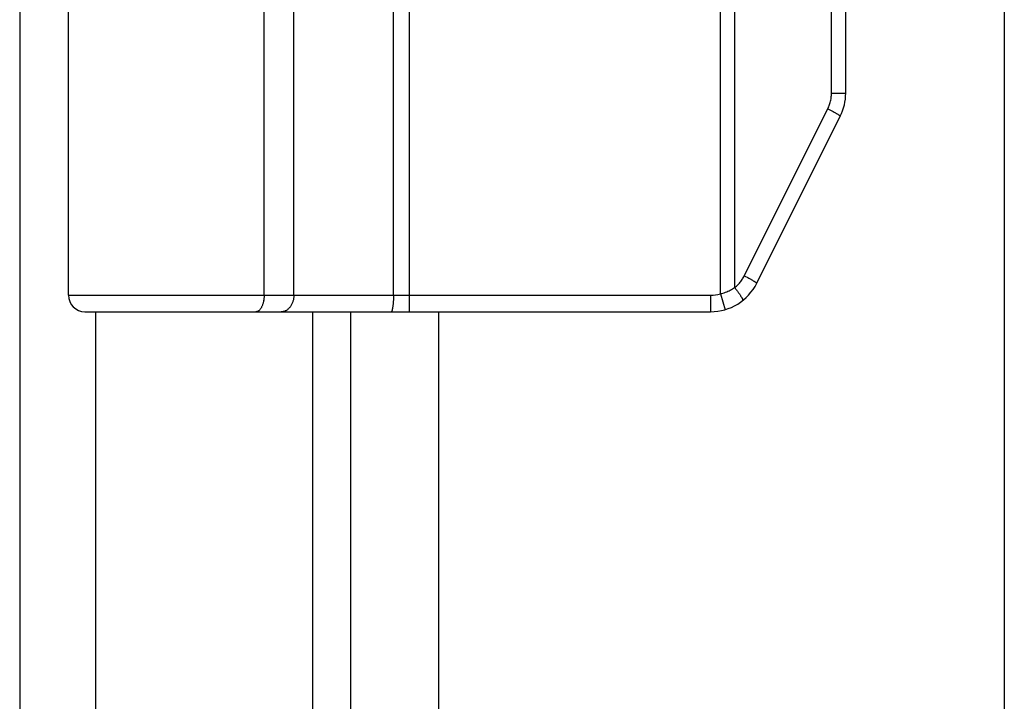
# Model space of a CAD drawing. Units: inches. Extents: x -28.4 to 36.9, y -15.7 to 26.7.
# Drawn here: x -20.4 to -19.2, y 5 to 5.8 of the extents above; entities that cross this region are included whole.
import ezdxf

# ---------------------------------------------------------------- set-up
doc = ezdxf.new("R2010")
doc.units = ezdxf.units.IN
doc.header["$MEASUREMENT"] = 0
doc.layers.add('02___PRT_ALL_AXES', color=7, linetype='Continuous')

# ---------------------------------------------------------------- blocks, each defined once
blk = doc.blocks.new('block 521')
at = {"color": 7, "lineweight": 25}
blk.add_lwpolyline([(-19.5836, 5.4846), (-19.5821, 5.485), (-19.5805, 5.4855), (-19.579, 5.4859), (-19.5775, 5.4865), (-19.576, 5.487), (-19.5746, 5.4877), (-19.5731, 5.4883), (-19.5717, 5.489), (-19.5703, 5.4897), (-19.5689, 5.4905), (-19.5676, 5.4913), (-19.5663, 5.4921)], dxfattribs=at)
blk = doc.blocks.new('block 523')
at = {"color": 7, "lineweight": 25}
blk.add_lwpolyline([(-20.1452, 5.463), (-20.1457, 5.4629)], dxfattribs=at)
blk = doc.blocks.new('block 524')
at = {"color": 7, "lineweight": 25}
blk.add_lwpolyline([(-20.1456, 5.4629), (-20.1461, 5.4629)], dxfattribs=at)
blk = doc.blocks.new('block 525')
at = {"color": 7, "lineweight": 25}
blk.add_lwpolyline([(-20.3529, 5.4629), (-19.5955, 5.4629)], dxfattribs=at)
blk = doc.blocks.new('block 526')
at = {"color": 7, "lineweight": 25}
blk.add_lwpolyline([(-20.3729, 5.4829), (-19.5955, 5.4829)], dxfattribs=at)
blk = doc.blocks.new('block 531')
at = {"color": 7, "lineweight": 25}
blk.add_lwpolyline([(-19.4492, 5.7277), (-19.4319, 5.7277)], dxfattribs=at)
blk = doc.blocks.new('block 543')
at = {"color": 7, "lineweight": 25}
blk.add_lwpolyline([(-19.5548, 5.5064), (-19.5531, 5.5055)], dxfattribs=at)
blk = doc.blocks.new('block 544')
at = {"color": 7, "lineweight": 25}
blk.add_lwpolyline([(-19.5531, 5.5055), (-19.5514, 5.5047), (-19.5506, 5.5042)], dxfattribs=at)
blk = doc.blocks.new('block 558')
at = {"color": 7, "lineweight": 25}
blk.add_lwpolyline([(-19.4536, 5.7086), (-19.4519, 5.7078)], dxfattribs=at)
blk = doc.blocks.new('block 559')
at = {"color": 7, "lineweight": 25}
blk.add_lwpolyline([(-19.4519, 5.7078), (-19.4503, 5.7069)], dxfattribs=at)
blk = doc.blocks.new('block 560')
at = {"color": 7, "lineweight": 25}
blk.add_lwpolyline([(-19.4503, 5.7069), (-19.4487, 5.7061)], dxfattribs=at)
blk = doc.blocks.new('block 561')
at = {"color": 7, "lineweight": 25}
blk.add_lwpolyline([(-19.5506, 5.5042), (-19.5491, 5.5034)], dxfattribs=at)
blk = doc.blocks.new('block 562')
at = {"color": 7, "lineweight": 25}
blk.add_lwpolyline([(-19.4487, 5.7061), (-19.4472, 5.7053)], dxfattribs=at)
blk = doc.blocks.new('block 563')
at = {"color": 7, "lineweight": 25}
blk.add_open_spline([(-19.5491, 5.5034), (-19.5491, 5.5034), (-19.5476, 5.5026), (-19.5476, 5.5026), (-19.5476, 5.5026), (-19.5469, 5.5022), (-19.5469, 5.5022), (-19.5469, 5.5022), (-19.5462, 5.5018), (-19.5462, 5.5018), (-19.5462, 5.5018), (-19.5455, 5.5015), (-19.5455, 5.5015), (-19.5455, 5.5015), (-19.5449, 5.5011), (-19.5449, 5.5011), (-19.5449, 5.5011), (-19.5443, 5.5008), (-19.5443, 5.5008), (-19.5443, 5.5008), (-19.5438, 5.5004), (-19.5438, 5.5004), (-19.5438, 5.5004), (-19.5432, 5.5001), (-19.5432, 5.5001), (-19.5432, 5.5001), (-19.5427, 5.4998), (-19.5427, 5.4998), (-19.5427, 5.4998), (-19.5422, 5.4995), (-19.5422, 5.4995), (-19.5422, 5.4995), (-19.5418, 5.4992), (-19.5418, 5.4992), (-19.5418, 5.4992), (-19.5414, 5.499), (-19.5414, 5.499), (-19.5414, 5.499), (-19.5411, 5.4988), (-19.5411, 5.4988), (-19.5411, 5.4988), (-19.5407, 5.4985), (-19.5407, 5.4985), (-19.5407, 5.4985), (-19.5405, 5.4983), (-19.5405, 5.4983), (-19.5405, 5.4983), (-19.5402, 5.4981), (-19.5402, 5.4981), (-19.5402, 5.4981), (-19.54, 5.498), (-19.54, 5.498), (-19.54, 5.498), (-19.5399, 5.4978), (-19.5399, 5.4978), (-19.5399, 5.4978), (-19.5398, 5.4977), (-19.5398, 5.4977), (-19.5398, 5.4977), (-19.5397, 5.4976), (-19.5397, 5.4976), (-19.5397, 5.4976), (-19.5396, 5.4975), (-19.5396, 5.4975)], degree=3, knots=[0, 0, 0, 0, 1, 1, 1, 2, 2, 2, 3, 3, 3, 4, 4, 4, 5, 5, 5, 6, 6, 6, 7, 7, 7, 8, 8, 8, 9, 9, 9, 10, 10, 10, 11, 11, 11, 12, 12, 12, 13, 13, 13, 14, 14, 14, 15, 15, 15, 16, 16, 16, 17, 17, 17, 18, 18, 18, 19, 19, 19, 20, 20, 20, 21, 21, 21, 21], dxfattribs=at)
blk = doc.blocks.new('block 564')
at = {"color": 7, "lineweight": 25}
blk.add_open_spline([(-19.4472, 5.7053), (-19.4472, 5.7053), (-19.4458, 5.7045), (-19.4458, 5.7045), (-19.4458, 5.7045), (-19.4451, 5.7041), (-19.4451, 5.7041), (-19.4451, 5.7041), (-19.4444, 5.7037), (-19.4444, 5.7037), (-19.4444, 5.7037), (-19.4438, 5.7034), (-19.4438, 5.7034), (-19.4438, 5.7034), (-19.4432, 5.703), (-19.4432, 5.703), (-19.4432, 5.703), (-19.4426, 5.7027), (-19.4426, 5.7027), (-19.4426, 5.7027), (-19.4421, 5.7024), (-19.4421, 5.7024), (-19.4421, 5.7024), (-19.4416, 5.7021), (-19.4416, 5.7021), (-19.4416, 5.7021), (-19.4411, 5.7018), (-19.4411, 5.7018), (-19.4411, 5.7018), (-19.4407, 5.7015), (-19.4407, 5.7015), (-19.4407, 5.7015), (-19.4403, 5.7012), (-19.4403, 5.7012), (-19.4403, 5.7012), (-19.4399, 5.701), (-19.4399, 5.701), (-19.4399, 5.701), (-19.4396, 5.7008), (-19.4396, 5.7008), (-19.4396, 5.7008), (-19.4393, 5.7006), (-19.4393, 5.7006), (-19.4393, 5.7006), (-19.4391, 5.7004), (-19.4391, 5.7004), (-19.4391, 5.7004), (-19.4389, 5.7002), (-19.4389, 5.7002), (-19.4389, 5.7002), (-19.4387, 5.7001), (-19.4387, 5.7001), (-19.4387, 5.7001), (-19.4386, 5.7), (-19.4386, 5.7), (-19.4386, 5.7), (-19.4385, 5.6998), (-19.4385, 5.6998), (-19.4385, 5.6998), (-19.4385, 5.6998), (-19.4385, 5.6998)], degree=3, knots=[0, 0, 0, 0, 1, 1, 1, 2, 2, 2, 3, 3, 3, 4, 4, 4, 5, 5, 5, 6, 6, 6, 7, 7, 7, 8, 8, 8, 9, 9, 9, 10, 10, 10, 11, 11, 11, 12, 12, 12, 13, 13, 13, 14, 14, 14, 15, 15, 15, 16, 16, 16, 17, 17, 17, 18, 18, 18, 19, 19, 19, 20, 20, 20, 20], dxfattribs=at)
blk = doc.blocks.new('block 566')
at = {"color": 7, "lineweight": 25}
blk.add_lwpolyline([(-19.5663, 5.4921), (-19.5657, 5.4914), (-19.5652, 5.4907), (-19.5646, 5.49), (-19.5641, 5.4893), (-19.5636, 5.4885), (-19.563, 5.4878), (-19.5625, 5.4871), (-19.562, 5.4865), (-19.5616, 5.4858), (-19.5611, 5.4851), (-19.5607, 5.4845), (-19.5602, 5.4838), (-19.5598, 5.4832), (-19.5594, 5.4827), (-19.5591, 5.4821), (-19.5587, 5.4815), (-19.5584, 5.481), (-19.5581, 5.4805), (-19.5578, 5.48), (-19.5576, 5.4796), (-19.5574, 5.4792), (-19.5572, 5.4788), (-19.557, 5.4784), (-19.5568, 5.4781), (-19.5567, 5.4778), (-19.5566, 5.4775), (-19.5566, 5.4772), (-19.5565, 5.477), (-19.5565, 5.4768), (-19.5565, 5.4767), (-19.5566, 5.4766), (-19.5566, 5.4765)], dxfattribs=at)
blk = doc.blocks.new('block 591')
at = {"color": 3, "lineweight": 25}
blk.add_lwpolyline([(-20.4319, 14.1529), (-20.4319, -1.7271)], dxfattribs=at)
blk = doc.blocks.new('block 599')
at = {"color": 3, "lineweight": 25}
blk.add_lwpolyline([(-20.34, 5.4629), (-20.34, 0.2129)], dxfattribs=at)
blk = doc.blocks.new('block 605')
at = {"color": 7, "lineweight": 25}
blk.add_lwpolyline([(-20.136, 5.4829), (-20.136, 5.8379)], dxfattribs=at)
blk = doc.blocks.new('block 611')
at = {"color": 7, "lineweight": 25}
blk.add_lwpolyline([(-20.136, 5.4829), (-20.136, 5.8379)], dxfattribs=at)
blk = doc.blocks.new('block 617')
at = {"color": 7, "lineweight": 25}
blk.add_lwpolyline([(-20.1, 5.4829), (-20.1, 5.8379)], dxfattribs=at)
blk = doc.blocks.new('block 624')
at = {"color": 3, "lineweight": 25}
blk.add_lwpolyline([(-20.0771, 0.2129), (-20.0771, 5.4629)], dxfattribs=at)
blk = doc.blocks.new('block 650')
at = {"color": 3, "lineweight": 25}
blk.add_lwpolyline([(-20.0311, 0.2129), (-20.0311, 5.4629)], dxfattribs=at)
blk = doc.blocks.new('block 654')
at = {"color": 7, "lineweight": 25}
blk.add_lwpolyline([(-19.9794, 5.4829), (-19.9794, 6.9438)], dxfattribs=at)
blk = doc.blocks.new('block 657')
at = {"color": 7, "lineweight": 25}
blk.add_lwpolyline([(-19.9602, 5.4629), (-19.9602, 6.9629)], dxfattribs=at)
blk = doc.blocks.new('block 663')
at = {"color": 3, "lineweight": 25}
blk.add_lwpolyline([(-19.9249, 5.4629), (-19.9249, 0.2129)], dxfattribs=at)
blk = doc.blocks.new('block 666')
at = {"color": 7, "lineweight": 25}
blk.add_lwpolyline([(-19.9794, 5.4829), (-19.9794, 5.482), (-19.9794, 5.4811), (-19.9794, 5.4801), (-19.9794, 5.4792), (-19.9795, 5.4783), (-19.9795, 5.4774), (-19.9795, 5.4765), (-19.9796, 5.4757), (-19.9796, 5.4748), (-19.9797, 5.474), (-19.9797, 5.4732), (-19.9798, 5.4724), (-19.9799, 5.4716), (-19.98, 5.4708), (-19.9801, 5.4701), (-19.9802, 5.4694), (-19.9803, 5.4688), (-19.9804, 5.4681), (-19.9805, 5.4675), (-19.9806, 5.4669), (-19.9807, 5.4664), (-19.9808, 5.4659), (-19.9809, 5.4654), (-19.9811, 5.465), (-19.9812, 5.4646), (-19.9813, 5.4642), (-19.9815, 5.4639), (-19.9816, 5.4637), (-19.9817, 5.4634), (-19.9819, 5.4632), (-19.982, 5.4631), (-19.9822, 5.463), (-19.9823, 5.4629), (-19.9824, 5.4629)], dxfattribs=at)
blk = doc.blocks.new('block 676')
at = {"color": 7, "lineweight": 25}
blk.add_lwpolyline([(-20.136, 5.4829), (-20.136, 5.482), (-20.1361, 5.4811), (-20.1361, 5.4801), (-20.1362, 5.4792), (-20.1363, 5.4783), (-20.1364, 5.4774), (-20.1366, 5.4765), (-20.1367, 5.4757), (-20.1369, 5.4748), (-20.1371, 5.474), (-20.1373, 5.4732), (-20.1375, 5.4724), (-20.1378, 5.4716), (-20.1381, 5.4708), (-20.1384, 5.4701), (-20.1387, 5.4694), (-20.139, 5.4688), (-20.1393, 5.4681), (-20.1397, 5.4675), (-20.14, 5.4669), (-20.1404, 5.4664), (-20.1408, 5.4659), (-20.1412, 5.4654), (-20.1416, 5.465), (-20.142, 5.4646), (-20.1425, 5.4642), (-20.1429, 5.4639), (-20.1434, 5.4637), (-20.1438, 5.4634), (-20.1443, 5.4632), (-20.1447, 5.4631), (-20.1452, 5.463)], dxfattribs=at)
blk = doc.blocks.new('block 677')
at = {"color": 7, "lineweight": 25}
blk.add_lwpolyline([(-20.136, 5.4829), (-20.136, 5.482), (-20.136, 5.4811), (-20.1361, 5.4801), (-20.1362, 5.4792), (-20.1363, 5.4783), (-20.1364, 5.4774), (-20.1365, 5.4765), (-20.1367, 5.4757), (-20.1369, 5.4748), (-20.1371, 5.474), (-20.1373, 5.4732), (-20.1375, 5.4724), (-20.1378, 5.4716), (-20.138, 5.4708), (-20.1383, 5.4701), (-20.1386, 5.4694), (-20.139, 5.4688), (-20.1393, 5.4681), (-20.1396, 5.4675), (-20.14, 5.4669), (-20.1404, 5.4664), (-20.1408, 5.4659), (-20.1412, 5.4654), (-20.1416, 5.465), (-20.142, 5.4646), (-20.1424, 5.4642), (-20.1429, 5.4639), (-20.1433, 5.4637), (-20.1438, 5.4634), (-20.1442, 5.4632), (-20.1447, 5.4631), (-20.1452, 5.463)], dxfattribs=at)
blk = doc.blocks.new('block 690')
at = {"color": 7, "lineweight": 25}
blk.add_lwpolyline([(-20.1, 5.4829), (-20.1001, 5.482), (-20.1001, 5.4811), (-20.1002, 5.4801), (-20.1003, 5.4792), (-20.1005, 5.4783), (-20.1006, 5.4774), (-20.1008, 5.4765), (-20.1011, 5.4757), (-20.1013, 5.4748), (-20.1016, 5.474), (-20.102, 5.4732), (-20.1023, 5.4724), (-20.1027, 5.4716), (-20.1031, 5.4708), (-20.1035, 5.4701), (-20.104, 5.4694), (-20.1045, 5.4688), (-20.105, 5.4681), (-20.1055, 5.4675), (-20.1061, 5.4669), (-20.1066, 5.4664), (-20.1072, 5.4659), (-20.1078, 5.4654), (-20.1084, 5.465), (-20.1091, 5.4646), (-20.1097, 5.4642), (-20.1104, 5.4639), (-20.111, 5.4637), (-20.1117, 5.4634), (-20.1124, 5.4632), (-20.1131, 5.4631), (-20.1138, 5.463), (-20.1145, 5.4629), (-20.1152, 5.4629)], dxfattribs=at)
blk = doc.blocks.new('block 692')
at = {"color": 7, "lineweight": 25}
blk.add_lwpolyline([(-19.5663, 5.4921), (-19.5653, 5.493), (-19.5643, 5.4939), (-19.5633, 5.4948), (-19.5624, 5.4957), (-19.5615, 5.4966), (-19.5606, 5.4976), (-19.5598, 5.4986), (-19.5589, 5.4997), (-19.5582, 5.5007), (-19.5574, 5.5018), (-19.5567, 5.5029), (-19.556, 5.5041), (-19.5554, 5.5052), (-19.5548, 5.5064)], dxfattribs=at)
blk = doc.blocks.new('block 698')
at = {"color": 7, "lineweight": 25}
blk.add_lwpolyline([(-19.5955, 5.4829), (-19.5955, 5.4629)], dxfattribs=at)
blk = doc.blocks.new('block 704')
at = {"color": 7, "lineweight": 25}
blk.add_lwpolyline([(-19.5836, 5.4846), (-19.5836, 6.9412)], dxfattribs=at)
blk = doc.blocks.new('block 707')
at = {"color": 7, "lineweight": 25}
blk.add_lwpolyline([(-19.5663, 5.4921), (-19.5663, 6.9336)], dxfattribs=at)
blk = doc.blocks.new('block 710')
at = {"color": 7, "lineweight": 25}
blk.add_lwpolyline([(-19.4492, 5.7277), (-19.4492, 6.6981)], dxfattribs=at)
blk = doc.blocks.new('block 713')
at = {"color": 7, "lineweight": 25}
blk.add_lwpolyline([(-19.4319, 5.7277), (-19.4319, 6.6981)], dxfattribs=at)
blk = doc.blocks.new('block 718')
at = {"color": 7, "lineweight": 25}
blk.add_lwpolyline([(-19.4536, 5.7086), (-19.453, 5.7099), (-19.4525, 5.7112), (-19.4519, 5.7125), (-19.4515, 5.7138), (-19.451, 5.7152), (-19.4506, 5.7165), (-19.4503, 5.7179), (-19.45, 5.7193), (-19.4497, 5.7206), (-19.4495, 5.722), (-19.4494, 5.7234), (-19.4492, 5.7248), (-19.4492, 5.7262), (-19.4492, 5.7277)], dxfattribs=at)
blk = doc.blocks.new('block 719')
at = {"color": 7, "lineweight": 25}
blk.add_lwpolyline([(-19.5548, 5.5064), (-19.4536, 5.7086)], dxfattribs=at)
blk = doc.blocks.new('block 720')
at = {"color": 7, "lineweight": 25}
blk.add_lwpolyline([(-19.5396, 5.4975), (-19.4385, 5.6997)], dxfattribs=at)
blk = doc.blocks.new('block 724')
at = {"color": 7, "lineweight": 25}
blk.add_lwpolyline([(-19.5836, 5.4846), (-19.578, 5.4654)], dxfattribs=at)
blk = doc.blocks.new('block 726')
at = {"color": 3, "lineweight": 25}
blk.add_lwpolyline([(-19.2399, 14.0629), (-19.2399, -1.6371)], dxfattribs=at)
blk = doc.blocks.new('block 1088')
at = {"color": 7, "lineweight": 25}
blk.add_open_spline([(-20.3729, 5.4829), (-20.3729, 5.4719), (-20.364, 5.4629), (-20.3529, 5.4629)], degree=3, dxfattribs=at)
blk = doc.blocks.new('block 1104')
at = {"color": 7, "lineweight": 25}
blk.add_open_spline([(-19.4385, 5.6997), (-19.4342, 5.7084), (-19.4319, 5.7179), (-19.4319, 5.7277)], degree=3, dxfattribs=at)
blk = doc.blocks.new('block 1105')
at = {"color": 7, "lineweight": 25}
blk.add_open_spline([(-19.5955, 5.4629), (-19.5719, 5.4629), (-19.5502, 5.4763), (-19.5396, 5.4975)], degree=3, dxfattribs=at)
blk = doc.blocks.new('block 1106')
at = {"color": 7, "lineweight": 25}
blk.add_open_spline([(-19.5955, 5.4829), (-19.5915, 5.4829), (-19.5875, 5.4835), (-19.5836, 5.4846)], degree=3, dxfattribs=at)
blk = doc.blocks.new('block 2011')
at = {"layer": '02___PRT_ALL_AXES', "color": 7, "lineweight": 25}
blk.add_lwpolyline([(-20.3729, 5.4829), (-20.3729, 5.8379)], dxfattribs=at)

msp = doc.modelspace()

# ---------------------------------------------------------------- block references
for name in ['block 591', 'block 726', 'block 657', 'block 654', 'block 704', 'block 707', 'block 710', 'block 713', 'block 605', 'block 611', 'block 617', 'block 718', 'block 531', 'block 1104', 'block 719', 'block 720', 'block 558', 'block 559', 'block 560', 'block 562', 'block 564', 'block 1105', 'block 692', 'block 543', 'block 544', 'block 561', 'block 563', 'block 1106', 'block 521', 'block 724', 'block 566', 'block 526', 'block 1088', 'block 676', 'block 677', 'block 690', 'block 666', 'block 698', 'block 525', 'block 599', 'block 524', 'block 523', 'block 624', 'block 650', 'block 663']:
    msp.add_blockref(name, (0, 0))
at = {"layer": '02___PRT_ALL_AXES'}
msp.add_blockref('block 2011', (0, 0), dxfattribs=at)

doc.saveas('drawing.dxf')
